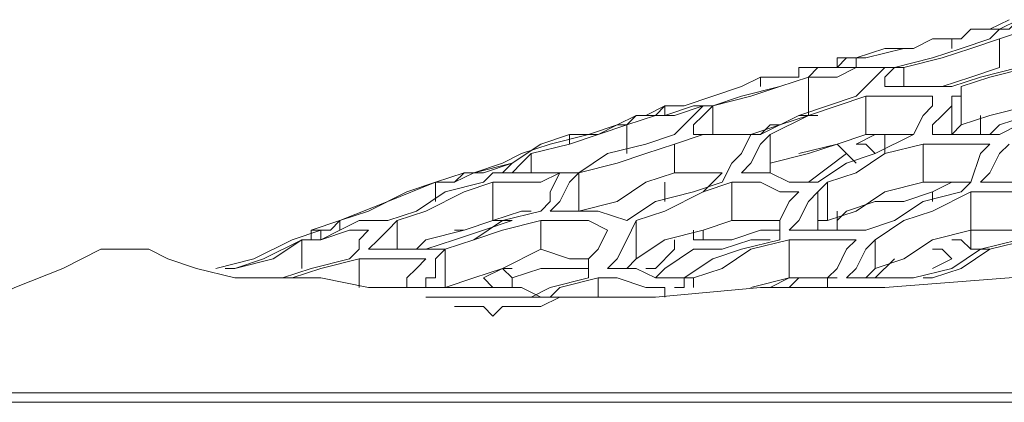
# Model space of a CAD drawing. Units: metres. Extents: x -12.6 to 21.4, y 7 to 24.4.
# Drawn here: x 9.1 to 9.1, y 16.9 to 17 of the extents above; entities that cross this region are included whole.
import ezdxf
from ezdxf.enums import TextEntityAlignment as Align

# ---------------------------------------------------------------- set-up
doc = ezdxf.new("R2010")
doc.units = ezdxf.units.M
doc.header["$LTSCALE"] = 0.001
doc.header["$MEASUREMENT"] = 0
doc.layers.get('0').update_dxf_attribs({"lineweight": 0})
doc.layers.add('0-GLP X4', color=7, linetype='Continuous', lineweight=0)

# ---------------------------------------------------------------- blocks, each defined once
blk = doc.blocks.new('GLP X4')
at = {"layer": '0-GLP X4', "color": 0, "linetype": 'Continuous'}
for points in [[(0.05649, 0.174766), (-0.05649, 0.174766)], [(-0.056784, 0.174472), (0.056784, 0.174472)], [(0.0509, 0.170059), (0.052077, 0.170647), (0.053548, 0.171236), (0.054725, 0.171824), (0.055902, 0.172412)], [(0.037954, 0.171824), (0.038543, 0.171824), (0.038837, 0.172118), (0.039131, 0.171824), (0.039425, 0.171824)], [(0.030599, 0.171236), (0.033835, 0.17153)], [(0.033541, 0.171236), (0.033541, 0.17153)], [(0.033835, 0.17153), (0.040896, 0.17153)], [(0.034718, 0.17153), (0.035306, 0.17153), (0.035895, 0.17153), (0.036777, 0.17153), (0.037366, 0.171824), (0.037954, 0.171824)], [(0.037072, 0.17153), (0.036777, 0.171236), (0.035601, 0.170941)], [(0.035601, 0.170941), (0.035601, 0.17153)], [(0.037072, 0.171236), (0.03766, 0.17153)], [(0.037366, 0.17153), (0.037954, 0.171236), (0.038837, 0.171236), (0.039425, 0.171236)], [(0.037954, 0.171824), (0.037954, 0.171824)], [(0.039425, 0.171824), (0.039425, 0.171824)], [(0.039425, 0.171824), (0.03972, 0.171824)], [(0.03972, 0.171824), (0.03972, 0.171824)], [(0.03972, 0.171824), (0.040014, 0.171824), (0.040014, 0.171824)], [(0.012063, 0.170353), (0.014711, 0.170353), (0.01883, 0.170647), (0.022949, 0.170941), (0.026774, 0.171236), (0.030599, 0.171236)], [(0.028539, 0.171236), (0.028539, 0.171236)], [(0.028539, 0.170941), (0.028539, 0.171236)], [(0.028539, 0.171236), (0.028833, 0.171236)], [(0.029716, 0.171236), (0.029422, 0.170941), (0.029128, 0.170941)], [(0.029716, 0.170941), (0.030305, 0.171236)], [(0.029716, 0.170941), (0.030893, 0.171236)], [(0.030893, 0.171236), (0.030893, 0.171236)], [(0.032658, 0.170941), (0.032658, 0.171236)], [(0.032953, 0.171236), (0.032953, 0.170941)], [(0.032953, 0.171236), (0.032953, 0.170941)], [(0.032953, 0.171236), (0.032953, 0.171236)], [(0.033247, 0.171236), (0.032953, 0.171236)], [(0.035601, 0.170941), (0.035012, 0.170941), (0.034129, 0.171236), (0.033541, 0.171236)], [(0.035895, 0.170941), (0.037072, 0.171236)], [(0.037366, 0.170059), (0.038543, 0.170647), (0.039425, 0.170941), (0.040308, 0.171236)], [(0.038248, 0.170941), (0.038248, 0.171236)], [(0.038837, 0.171236), (0.038837, 0.171236), (0.039131, 0.170941)], [(0.03972, 0.171236), (0.039425, 0.171236)], [(0.039425, 0.171236), (0.040896, 0.171236)], [(0.03972, 0.171236), (0.03972, 0.171236)], [(0.040308, 0.170059), (0.040308, 0.171236)], [(0.040896, 0.171236), (0.040896, 0.171236), (0.040896, 0.170941), (0.040602, 0.170941), (0.040602, 0.170647), (0.040602, 0.170353), (0.040308, 0.170059)], [(0.040308, 0.171236), (0.040308, 0.171236)], [(0.040896, 0.170353), (0.041191, 0.170647), (0.041485, 0.170941), (0.041485, 0.171236)], [(0.040896, 0.171236), (0.042662, 0.171236), (0.044133, 0.170941)], [(0.042956, 0.170353), (0.042956, 0.171236)], [(0.025303, 0.170941), (0.02442, 0.170647), (0.023538, 0.170059)], [(0.024714, 0.170647), (0.025891, 0.170941)], [(0.025597, 0.170941), (0.025303, 0.170941)], [(0.025303, 0.170941), (0.025303, 0.170941)], [(0.025891, 0.170941), (0.027951, 0.170941)], [(0.02648, 0.170353), (0.027068, 0.170941)], [(0.027068, 0.170941), (0.027068, 0.170941)], [(0.027068, 0.170647), (0.027362, 0.170941)], [(0.027951, 0.170941), (0.027657, 0.170647), (0.027362, 0.170059), (0.027068, 0.169764)], [(0.027068, 0.170941), (0.027068, 0.170941)], [(0.027657, 0.169764), (0.027951, 0.170059), (0.028245, 0.170647), (0.028539, 0.170941)], [(0.028245, 0.170941), (0.028833, 0.170941)], [(0.028833, 0.170941), (0.029128, 0.170941), (0.029422, 0.170941), (0.029716, 0.170941)], [(0.029422, 0.170941), (0.029716, 0.170941)], [(0.029716, 0.169764), (0.029716, 0.170941)], [(0.03001, 0.169764), (0.031187, 0.170059), (0.03207, 0.170353), (0.032953, 0.170941)], [(0.032658, 0.170941), (0.031776, 0.170647), (0.030893, 0.170059)], [(0.033835, 0.170941), (0.033541, 0.170647), (0.032658, 0.170059)], [(0.032953, 0.170941), (0.032658, 0.170941)], [(0.032953, 0.170941), (0.033835, 0.170941), (0.034424, 0.170647), (0.035306, 0.170647)], [(0.035601, 0.170059), (0.035895, 0.170353), (0.035895, 0.170941)], [(0.038248, 0.170941), (0.037366, 0.170647), (0.036189, 0.170647)], [(0.038543, 0.170647), (0.038248, 0.170941)], [(0.038248, 0.170941), (0.038248, 0.170941)], [(0.039131, 0.170941), (0.038543, 0.170647)], [(0.04325, 0.170353), (0.044427, 0.170647), (0.04531, 0.170941)], [(0.045016, 0.170941), (0.044133, 0.170647)], [(0.044133, 0.170941), (0.044721, 0.170941), (0.045016, 0.170941), (0.04531, 0.170941)], [(0.04531, 0.170941), (0.04531, 0.170941)], [(0.04531, 0.170941), (0.046781, 0.170941), (0.047958, 0.170647), (0.04884, 0.170353)], [(0.022655, 0.169764), (0.023832, 0.170059), (0.024714, 0.170647)], [(0.024126, 0.16947), (0.025303, 0.169764), (0.026186, 0.170353), (0.027068, 0.170647)], [(0.024714, 0.170353), (0.025303, 0.170647)], [(0.027068, 0.169764), (0.027068, 0.170647)], [(0.033247, 0.170059), (0.033835, 0.170647), (0.034129, 0.170647)], [(0.034424, 0.170353), (0.034718, 0.170647)], [(0.035306, 0.170647), (0.035012, 0.170353), (0.034718, 0.169764), (0.034424, 0.169176)], [(0.036189, 0.170647), (0.035895, 0.170647)], [(0.038543, 0.170647), (0.038248, 0.170647)], [(0.044133, 0.170647), (0.042956, 0.170353)], [(0.044721, 0.169764), (0.045898, 0.170353), (0.046781, 0.170647), (0.047075, 0.170647)], [(0.044721, 0.169764), (0.044721, 0.170647)], [(0.046781, 0.170647), (0.046781, 0.170647), (0.045604, 0.170353)], [(0.046192, 0.170353), (0.047369, 0.170647)], [(0.025303, 0.170059), (0.025009, 0.170059), (0.024714, 0.170353)], [(0.031481, 0.169176), (0.032364, 0.16947), (0.033541, 0.169764), (0.034424, 0.170353)], [(0.034424, 0.169176), (0.034424, 0.170353)], [(0.035895, 0.170353), (0.035895, 0.170353), (0.036483, 0.170353), (0.037366, 0.170059)], [(0.042956, 0.170353), (0.042368, 0.170353), (0.041485, 0.170353), (0.040896, 0.170353)], [(0.042662, 0.16947), (0.042956, 0.169764), (0.042956, 0.170059), (0.04325, 0.170353)], [(0.045604, 0.170353), (0.044721, 0.169764)], [(0.045016, 0.169764), (0.046192, 0.170353)], [(0.046192, 0.170353), (0.046192, 0.170353)], [(0.04884, 0.170353), (0.049429, 0.170059)], [(0.04884, 0.170353), (0.04884, 0.170353)], [(0.023538, 0.170059), (0.022361, 0.169764)], [(0.023538, 0.170059), (0.024126, 0.170059)], [(0.024126, 0.16947), (0.024126, 0.170059)], [(0.024126, 0.170059), (0.02442, 0.169764), (0.024714, 0.169764)], [(0.030893, 0.170059), (0.029716, 0.169764)], [(0.032658, 0.170059), (0.031776, 0.170059), (0.030893, 0.169764), (0.030305, 0.169764)], [(0.033247, 0.169764), (0.033247, 0.170059), (0.033247, 0.170059)], [(0.035306, 0.16947), (0.035306, 0.16947), (0.035601, 0.170059)], [(0.037366, 0.168882), (0.038543, 0.169176), (0.039425, 0.169764), (0.040308, 0.170059)], [(0.040308, 0.170059), (0.039425, 0.169764), (0.038543, 0.16947), (0.037366, 0.169176)], [(0.037366, 0.169176), (0.037366, 0.170059)], [(0.038837, 0.169176), (0.03972, 0.16947), (0.040896, 0.169764), (0.041191, 0.170059)], [(0.040896, 0.170059), (0.040014, 0.169764), (0.039131, 0.16947)], [(0.040308, 0.170059), (0.041191, 0.170059), (0.041779, 0.170059), (0.042662, 0.170059)], [(0.042662, 0.170059), (0.042368, 0.169764), (0.042073, 0.16947), (0.041779, 0.169176)], [(0.041779, 0.169176), (0.041779, 0.170059)], [(0.049429, 0.170059), (0.050017, 0.170059)], [(0.050017, 0.170059), (0.050311, 0.170059)], [(0.050311, 0.170059), (0.050606, 0.170059)], [(0.050606, 0.170059), (0.0509, 0.170059)], [(0.027068, 0.169764), (0.026186, 0.169176), (0.025303, 0.168882)], [(0.027657, 0.169764), (0.028833, 0.169764)], [(0.029716, 0.169764), (0.029422, 0.169764), (0.029128, 0.169764), (0.028833, 0.169764)], [(0.029422, 0.168293), (0.029716, 0.168588), (0.03001, 0.169176), (0.03001, 0.169764)], [(0.03001, 0.16947), (0.030599, 0.16947), (0.031481, 0.169764), (0.032364, 0.169764)], [(0.032364, 0.16947), (0.032364, 0.169764)], [(0.032364, 0.169764), (0.032658, 0.169764), (0.032658, 0.16947)], [(0.033247, 0.169764), (0.033247, 0.169764)], [(0.042073, 0.169176), (0.042956, 0.169176), (0.043544, 0.16947), (0.044133, 0.169764)], [(0.044721, 0.169764), (0.044133, 0.169764), (0.04325, 0.16947), (0.042662, 0.16947)], [(0.044133, 0.169764), (0.044133, 0.16947)], [(0.044133, 0.16947), (0.045016, 0.169764)], [(0.044427, 0.16947), (0.044427, 0.169764), (0.044721, 0.169764)], [(0.022655, 0.16947), (0.024126, 0.16947)], [(0.024126, 0.168293), (0.024126, 0.16947)], [(0.02648, 0.169176), (0.027362, 0.16947)], [(0.027362, 0.16947), (0.028833, 0.16947)], [(0.028245, 0.169176), (0.028245, 0.16947)], [(0.028833, 0.16947), (0.029128, 0.16947), (0.029422, 0.16947), (0.029716, 0.16947)], [(0.028833, 0.169176), (0.028833, 0.16947)], [(0.029716, 0.16947), (0.029422, 0.169176), (0.029128, 0.168588), (0.028833, 0.168293)], [(0.028833, 0.16947), (0.028833, 0.16947)], [(0.032658, 0.16947), (0.032658, 0.16947)], [(0.037366, 0.169176), (0.036483, 0.169176), (0.035895, 0.169176), (0.035306, 0.16947)], [(0.038248, 0.169176), (0.038837, 0.169176), (0.03972, 0.16947), (0.040014, 0.16947)], [(0.039131, 0.16947), (0.038248, 0.169176)], [(0.044133, 0.16947), (0.043839, 0.16947), (0.043544, 0.169176)], [(0.044427, 0.16947), (0.043544, 0.169176)], [(0.043544, 0.169176), (0.043544, 0.16947)], [(0.044133, 0.16947), (0.044427, 0.16947)], [(0.044133, 0.16947), (0.044133, 0.16947)], [(0.02442, 0.168293), (0.025597, 0.168588), (0.02648, 0.169176)], [(0.025597, 0.167999), (0.026774, 0.168293), (0.027657, 0.168882), (0.028539, 0.169176)], [(0.028245, 0.169176), (0.027951, 0.168882), (0.027951, 0.168882)], [(0.028245, 0.168882), (0.028245, 0.169176)], [(0.028539, 0.169176), (0.028539, 0.169176)], [(0.028539, 0.169176), (0.028833, 0.169176)], [(0.028539, 0.167999), (0.028539, 0.169176)], [(0.028539, 0.169176), (0.028539, 0.167999)], [(0.028833, 0.168293), (0.028833, 0.169176)], [(0.03001, 0.169176), (0.03001, 0.169176), (0.030599, 0.169176), (0.031187, 0.169176)], [(0.031187, 0.169176), (0.031481, 0.169176)], [(0.034424, 0.169176), (0.033541, 0.168882), (0.032364, 0.168293), (0.031481, 0.167999)], [(0.031481, 0.167999), (0.031481, 0.169176)], [(0.031776, 0.167999), (0.032658, 0.168293), (0.033835, 0.168588), (0.034718, 0.169176)], [(0.034424, 0.169176), (0.034424, 0.169176)], [(0.034718, 0.169176), (0.035601, 0.168882)], [(0.03766, 0.168882), (0.037954, 0.168882), (0.038837, 0.169176)], [(0.038543, 0.169176), (0.038248, 0.169176)], [(0.038837, 0.167999), (0.038837, 0.169176)], [(0.041779, 0.169176), (0.040896, 0.168882), (0.03972, 0.168293)], [(0.043544, 0.169176), (0.042073, 0.168588), (0.040602, 0.167999)], [(0.041191, 0.168882), (0.042073, 0.169176)], [(0.043544, 0.169176), (0.042662, 0.168882), (0.041485, 0.168293)], [(0.025303, 0.168882), (0.024126, 0.168293)], [(0.027951, 0.168882), (0.027068, 0.168588), (0.026186, 0.168588), (0.025303, 0.168293)], [(0.033247, 0.167705), (0.034129, 0.167999), (0.035012, 0.168588), (0.036189, 0.168882)], [(0.035601, 0.168882), (0.036189, 0.168882)], [(0.036189, 0.168882), (0.037072, 0.168882)], [(0.036189, 0.167705), (0.036189, 0.168882)], [(0.037072, 0.168882), (0.036777, 0.168588), (0.036483, 0.167999), (0.036189, 0.167705)], [(0.036189, 0.168882), (0.036189, 0.168882)], [(0.036777, 0.167705), (0.037072, 0.168293), (0.037072, 0.168588), (0.037366, 0.168882)], [(0.039131, 0.167999), (0.040308, 0.168293), (0.041191, 0.168882)], [(0.025303, 0.168293), (0.025303, 0.168588)], [(0.033541, 0.167999), (0.033541, 0.168588)], [(0.040602, 0.167999), (0.040602, 0.168588)], [(0.022066, 0.168293), (0.024126, 0.168293)], [(0.024126, 0.167999), (0.02442, 0.168293)], [(0.02442, 0.168293), (0.02442, 0.168293)], [(0.024714, 0.167999), (0.025303, 0.168293)], [(0.028833, 0.168293), (0.028539, 0.167999)], [(0.030893, 0.167999), (0.030599, 0.167999), (0.03001, 0.168293), (0.029422, 0.168293)], [(0.031776, 0.167705), (0.03207, 0.167999), (0.032364, 0.168293)], [(0.03972, 0.168293), (0.038837, 0.167999)], [(0.041485, 0.168293), (0.040602, 0.167999)], [(0.021478, 0.167999), (0.023832, 0.167999)], [(0.023832, 0.167999), (0.023538, 0.167705), (0.023243, 0.167116), (0.022949, 0.166822)], [(0.023538, 0.166822), (0.023832, 0.167116), (0.024126, 0.167999)], [(0.024126, 0.167999), (0.024714, 0.167999)], [(0.024714, 0.167999), (0.025009, 0.167999), (0.025303, 0.167999), (0.025597, 0.167999)], [(0.025597, 0.166822), (0.025597, 0.167999)], [(0.025891, 0.166528), (0.027068, 0.167116), (0.027951, 0.167411), (0.028833, 0.167999)], [(0.028539, 0.167999), (0.027657, 0.167705), (0.026774, 0.167116)], [(0.029128, 0.167999), (0.027951, 0.167116)], [(0.028539, 0.167999), (0.028539, 0.167999)], [(0.028833, 0.167999), (0.029716, 0.167999), (0.030305, 0.167705)], [(0.031481, 0.167999), (0.031481, 0.167999), (0.031187, 0.167999), (0.030893, 0.167999)], [(0.030893, 0.166528), (0.031187, 0.167116), (0.031481, 0.167411), (0.031776, 0.167999)], [(0.038837, 0.167999), (0.037954, 0.167999), (0.037366, 0.167999), (0.036777, 0.167705)], [(0.038248, 0.167411), (0.038543, 0.167705), (0.038837, 0.167705), (0.039131, 0.167999)], [(0.040602, 0.167999), (0.03972, 0.167705), (0.039131, 0.167705), (0.038248, 0.167411)], [(0.039425, 0.167705), (0.040014, 0.167999)], [(0.040014, 0.167999), (0.03972, 0.167705)], [(0.040014, 0.167999), (0.040014, 0.167999), (0.040014, 0.167999)], [(0.040014, 0.167999), (0.040308, 0.167999)], [(0.040602, 0.167999), (0.040308, 0.167999)], [(0.030305, 0.167705), (0.030599, 0.167705), (0.030893, 0.167705), (0.031187, 0.167705)], [(0.031187, 0.167705), (0.030893, 0.167411), (0.030599, 0.166822), (0.030305, 0.166528)], [(0.030305, 0.167411), (0.030305, 0.167705)], [(0.031776, 0.167705), (0.031776, 0.167705), (0.032364, 0.167705), (0.033247, 0.167705)], [(0.036189, 0.167705), (0.035012, 0.167411), (0.034129, 0.167116), (0.033247, 0.166822)], [(0.033247, 0.166528), (0.034129, 0.166822), (0.035306, 0.167116), (0.036189, 0.167705)], [(0.033247, 0.166822), (0.033247, 0.167705)], [(0.036189, 0.167705), (0.037072, 0.167705), (0.03766, 0.167705), (0.038543, 0.167705)], [(0.03766, 0.167116), (0.03766, 0.167705)], [(0.038543, 0.167705), (0.038248, 0.167705), (0.037954, 0.167411), (0.03766, 0.167116)], [(0.037954, 0.167116), (0.038543, 0.167411), (0.039425, 0.167705)], [(0.039425, 0.167705), (0.038248, 0.167411)], [(0.03972, 0.167705), (0.039425, 0.167705)], [(0.039425, 0.167705), (0.039425, 0.167705), (0.039425, 0.167705)], [(0.039425, 0.167705), (0.039425, 0.167705)], [(0.027362, 0.166528), (0.028245, 0.166822), (0.029128, 0.167116), (0.030305, 0.167411)], [(0.028245, 0.166822), (0.027951, 0.167116), (0.027657, 0.167411)], [(0.030305, 0.166528), (0.030305, 0.167411)], [(0.038248, 0.167411), (0.037366, 0.166822), (0.036483, 0.166528)], [(0.026774, 0.167116), (0.025597, 0.166822)], [(0.026774, 0.166528), (0.026774, 0.167116)], [(0.027068, 0.167116), (0.027362, 0.166822), (0.027657, 0.166822)], [(0.029422, 0.167116), (0.028245, 0.166822)], [(0.034718, 0.166234), (0.034718, 0.167116)], [(0.03766, 0.167116), (0.036483, 0.166822), (0.035601, 0.166528)], [(0.037072, 0.166822), (0.037954, 0.167116)], [(0.023538, 0.166822), (0.024714, 0.166822)], [(0.025597, 0.166822), (0.025303, 0.166822), (0.025009, 0.166822), (0.024714, 0.166822)], [(0.027657, 0.166822), (0.027068, 0.166528)], [(0.033247, 0.166822), (0.032364, 0.166528), (0.031776, 0.166528), (0.030893, 0.166528)], [(0.035012, 0.166234), (0.035895, 0.166528), (0.037072, 0.166822)], [(0.036483, 0.166528), (0.036483, 0.166822)], [(0.022655, 0.166234), (0.023243, 0.166528)], [(0.023243, 0.166234), (0.023538, 0.166528)], [(0.023243, 0.166528), (0.024714, 0.166528)], [(0.023832, 0.16594), (0.023832, 0.166528)], [(0.02442, 0.166234), (0.024714, 0.166528)], [(0.024714, 0.166528), (0.024714, 0.166528)], [(0.024714, 0.166528), (0.024714, 0.166528), (0.025009, 0.166528), (0.025303, 0.166528)], [(0.024714, 0.165351), (0.024714, 0.166528)], [(0.025303, 0.166528), (0.025303, 0.166234)], [(0.025303, 0.165351), (0.025303, 0.165645), (0.025597, 0.16594), (0.025891, 0.166528)], [(0.025891, 0.166528), (0.025891, 0.166528)], [(0.025891, 0.166528), (0.02648, 0.166528), (0.027362, 0.166528)], [(0.027362, 0.165351), (0.027362, 0.166528)], [(0.030305, 0.166528), (0.029128, 0.16594), (0.028245, 0.165645)], [(0.029422, 0.16594), (0.030599, 0.166528)], [(0.030599, 0.166528), (0.030305, 0.166234), (0.03001, 0.166234)], [(0.03001, 0.166234), (0.030893, 0.166528)], [(0.030599, 0.166528), (0.031187, 0.166528), (0.03207, 0.166528), (0.032658, 0.166528)], [(0.03207, 0.165645), (0.03207, 0.166528)], [(0.032364, 0.165645), (0.032658, 0.16594), (0.032953, 0.166234), (0.033247, 0.166528)], [(0.032658, 0.166528), (0.032658, 0.166234)], [(0.035601, 0.166528), (0.034718, 0.166234)], [(0.035601, 0.166528), (0.035012, 0.166234)], [(0.036483, 0.166528), (0.035601, 0.166528)], [(0.021478, 0.165057), (0.022361, 0.165645), (0.023538, 0.16594), (0.02442, 0.166234)], [(0.022361, 0.16594), (0.023243, 0.166234)], [(0.02442, 0.166234), (0.02442, 0.166234)], [(0.02442, 0.165057), (0.02442, 0.166234)], [(0.02442, 0.166234), (0.02442, 0.165351)], [(0.025303, 0.166234), (0.025009, 0.16594), (0.024714, 0.165645), (0.024714, 0.165351)], [(0.029128, 0.16594), (0.03001, 0.166234)], [(0.032658, 0.166234), (0.032364, 0.16594), (0.03207, 0.165645)], [(0.034718, 0.166234), (0.033835, 0.16594), (0.033247, 0.16594), (0.032364, 0.165645)], [(0.034424, 0.16594), (0.034424, 0.16594), (0.034718, 0.166234), (0.035012, 0.166234)], [(0.035012, 0.166234), (0.034424, 0.16594)], [(0.027657, 0.165351), (0.028539, 0.165645), (0.029422, 0.16594)], [(0.028833, 0.16594), (0.029128, 0.16594)], [(0.029422, 0.16594), (0.029128, 0.16594)], [(0.029128, 0.164763), (0.029128, 0.16594)], [(0.03207, 0.165645), (0.032658, 0.165645), (0.033541, 0.16594), (0.034129, 0.16594)], [(0.034129, 0.16594), (0.034129, 0.16594), (0.033835, 0.16594), (0.033541, 0.165645)], [(0.033541, 0.165645), (0.034129, 0.16594)], [(0.033541, 0.165645), (0.033541, 0.16594)], [(0.034129, 0.16594), (0.034424, 0.16594)], [(0.034129, 0.16594), (0.034129, 0.16594)], [(0.028245, 0.165645), (0.027362, 0.165351)], [(0.03207, 0.165645), (0.030893, 0.165351), (0.03001, 0.165057)], [(0.032953, 0.165645), (0.03207, 0.165351), (0.031187, 0.165057), (0.030599, 0.164763)], [(0.031187, 0.165351), (0.03207, 0.165645)], [(0.032953, 0.165645), (0.033247, 0.165645)], [(0.033247, 0.165645), (0.033541, 0.165645)], [(0.02442, 0.165351), (0.02442, 0.165057)], [(0.024714, 0.165351), (0.02442, 0.165351)], [(0.027362, 0.165351), (0.02648, 0.165351), (0.025891, 0.165351), (0.025303, 0.165351)], [(0.026774, 0.164469), (0.027068, 0.164763), (0.027362, 0.165057), (0.027657, 0.165351)], [(0.029128, 0.164763), (0.03001, 0.165057), (0.031187, 0.165351)], [(0.02442, 0.165057), (0.023538, 0.164763), (0.022361, 0.164469)], [(0.023832, 0.164763), (0.024714, 0.165057)], [(0.024126, 0.164763), (0.025009, 0.165057), (0.025303, 0.165057)], [(0.024714, 0.165057), (0.025303, 0.165057), (0.026186, 0.165057), (0.026774, 0.165057)], [(0.025009, 0.165057), (0.025009, 0.165057)], [(0.026774, 0.165057), (0.026774, 0.164763), (0.02648, 0.164469), (0.026186, 0.164469)], [(0.026186, 0.164469), (0.026186, 0.165057)], [(0.03001, 0.165057), (0.029128, 0.164763)], [(0.030599, 0.164763), (0.030599, 0.165057)], [(0.021772, 0.164174), (0.022655, 0.164469), (0.023832, 0.164763)], [(0.023243, 0.164469), (0.024126, 0.164763)], [(0.029128, 0.164763), (0.028245, 0.164763), (0.027657, 0.164469), (0.026774, 0.164469)], [(0.028539, 0.164469), (0.028833, 0.164469), (0.029128, 0.164763)], [(0.029128, 0.164469), (0.029422, 0.164469), (0.029422, 0.164763)], [(0.029422, 0.164763), (0.029716, 0.164763), (0.03001, 0.164763)], [(0.030599, 0.164763), (0.030305, 0.164763), (0.03001, 0.164763)], [(0.023243, 0.164469), (0.023243, 0.164469)], [(0.023243, 0.163586), (0.023243, 0.164469)], [(0.026186, 0.164469), (0.025009, 0.164174), (0.024126, 0.16388)], [(0.025303, 0.164174), (0.02648, 0.164469)], [(0.02648, 0.164469), (0.027068, 0.164469), (0.027951, 0.164469), (0.028539, 0.164469)], [(0.028245, 0.164469), (0.027951, 0.164174), (0.027657, 0.164174)], [(0.027657, 0.164174), (0.027657, 0.164469)], [(0.028245, 0.164469), (0.028245, 0.164174)], [(0.028833, 0.164469), (0.028245, 0.164469)], [(0.028539, 0.164469), (0.028245, 0.164469)], [(0.028245, 0.164469), (0.028539, 0.164469)], [(0.029128, 0.164469), (0.028833, 0.164469)], [(0.023538, 0.163586), (0.02442, 0.16388), (0.025303, 0.164174)], [(0.027657, 0.164174), (0.026774, 0.16388), (0.025891, 0.16388)], [(0.027362, 0.164174), (0.026186, 0.16388), (0.025891, 0.16388)], [(0.027362, 0.164174), (0.027657, 0.164174), (0.027951, 0.164174)], [(0.027951, 0.164174), (0.027951, 0.164174), (0.028245, 0.164174)], [(0.024126, 0.16388), (0.023243, 0.163586)], [(0.024714, 0.163586), (0.024714, 0.16388)], [(0.025891, 0.16388), (0.025303, 0.163586)], [(0.023243, 0.163586), (0.022361, 0.163292), (0.021772, 0.163292), (0.02089, 0.163292)], [(0.022655, 0.162997), (0.022949, 0.163292), (0.023243, 0.163292), (0.023538, 0.163586)], [(0.02442, 0.163586), (0.024126, 0.163292)], [(0.024714, 0.163586), (0.02442, 0.163586)], [(0.025303, 0.163586), (0.024714, 0.163586)], [(0.023243, 0.163292), (0.022655, 0.162997)], [(0.022949, 0.162997), (0.023538, 0.163292), (0.024126, 0.163292)], [(0.024126, 0.163292), (0.023243, 0.163292)]]:
    blk.add_lwpolyline(points, dxfattribs=at)
at = {"color": 7}
for tag, flags, p in [('QUANTITE', 9, (0.000594, -0.024856)), ('PUISSANCE (WATTS)', 8, (0.000594, -0.049087)), ('POIDS (KG)', 8, (0.000594, -0.074087)), ('TYPE', 8, (0.000594, -0.095866))]:
    blk.add_attdef(tag, text='', height=0.014, dxfattribs=dict(at, flags=flags)).set_placement(p, align=Align.MIDDLE_CENTER)

msp = doc.modelspace()

# ---------------------------------------------------------------- block references
at = {"layer": '0-GLP X4', "rotation": 180}
msp.add_blockref('GLP X4', (9.114029, 17.123998), dxfattribs=at)

doc.saveas('drawing.dxf')
